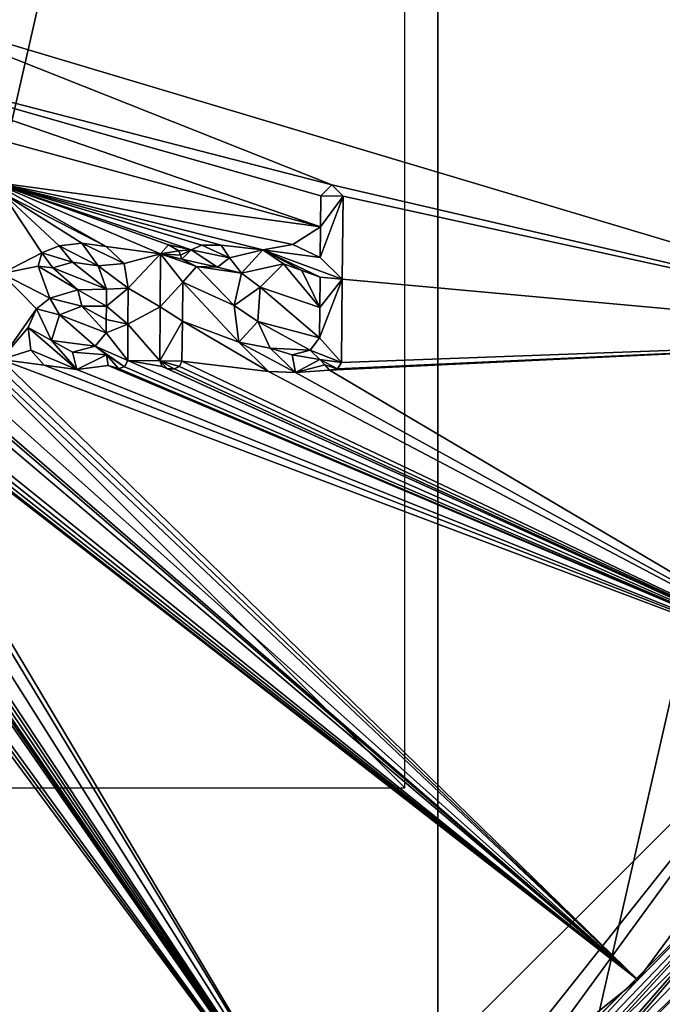
# Model space of a CAD drawing. Units: millimetres. Extents: x -24 to 24, y -112 to 24.
# Drawn here: x 5 to 13, y -13 to 0 of the extents above; entities that cross this region are included whole.
import ezdxf

# ---------------------------------------------------------------- set-up
doc = ezdxf.new("R2010")
doc.units = ezdxf.units.MM
doc.header["$LTSCALE"] = 81.481481
for name, color, linetype in [('1', 7, 'CONTINUOUS'), ('100', 7, 'CONTINUOUS'), ('101', 7, 'CONTINUOUS'), ('102', 7, 'CONTINUOUS'), ('103', 7, 'CONTINUOUS'), ('104', 7, 'CONTINUOUS'), ('105', 7, 'CONTINUOUS'), ('106', 7, 'CONTINUOUS'), ('108', 7, 'CONTINUOUS'), ('114', 7, 'CONTINUOUS'), ('126', 7, 'CONTINUOUS'), ('128', 7, 'CONTINUOUS'), ('26', 7, 'CONTINUOUS'), ('27', 7, 'CONTINUOUS'), ('28', 7, 'CONTINUOUS'), ('29', 7, 'CONTINUOUS'), ('30', 7, 'CONTINUOUS'), ('31', 7, 'CONTINUOUS'), ('32', 7, 'CONTINUOUS'), ('33', 7, 'CONTINUOUS'), ('4', 7, 'CONTINUOUS'), ('5', 7, 'CONTINUOUS'), ('87', 7, 'CONTINUOUS'), ('88', 7, 'CONTINUOUS'), ('89', 7, 'CONTINUOUS'), ('893', 7, 'CONTINUOUS'), ('895', 7, 'CONTINUOUS'), ('90', 7, 'CONTINUOUS'), ('900', 7, 'CONTINUOUS'), ('902', 7, 'CONTINUOUS'), ('91', 7, 'CONTINUOUS'), ('92', 7, 'CONTINUOUS')]:
    doc.layers.add(name, color=color, linetype=linetype)

msp = doc.modelspace()

# ---------------------------------------------------------------- linework, layer by layer
at = {"layer": '1', "color": 7, "linetype": 'Continuous'}
for points in [[(8.697, -15.069, 138.701), (15.069, -8.697, 138.701), (9.352, -16.535, 138.701), (8.697, -15.069, 138.701)], [(9.352, -16.535, 138.701), (15.069, -8.697, 138.701), (16.368, -9.642, 138.701), (9.352, -16.535, 138.701)]]:
    msp.add_3dface(points, dxfattribs=at)
at = {"layer": '100', "color": 7, "linetype": 'Continuous'}
for points in [[(9.218, -3.653, 152.676), (9.228, -2.616, 152.678), (9.218, -3.653, 152.726), (9.218, -3.653, 152.676)], [(9.218, -3.653, 152.726), (9.228, -2.616, 152.678), (9.228, -2.616, 152.728), (9.218, -3.653, 152.726)], [(9.209, -4.692, 152.674), (9.218, -3.653, 152.676), (9.209, -4.692, 152.724), (9.209, -4.692, 152.674)], [(9.209, -4.692, 152.724), (9.218, -3.653, 152.676), (9.218, -3.653, 152.726), (9.209, -4.692, 152.724)]]:
    msp.add_3dface(points, dxfattribs=at)
at = {"layer": '101', "color": 7, "linetype": 'Continuous'}
for points in [[(8.939, -4.657, 152.675), (8.999, -4.723, 152.675), (8.939, -4.657, 152.725), (8.939, -4.657, 152.675)], [(8.939, -4.657, 152.725), (8.999, -4.723, 152.675), (8.999, -4.723, 152.725), (8.939, -4.657, 152.725)], [(8.999, -4.723, 152.675), (9.059, -4.79, 152.674), (8.999, -4.723, 152.725), (8.999, -4.723, 152.675)], [(8.999, -4.723, 152.725), (9.059, -4.79, 152.674), (9.059, -4.79, 152.724), (8.999, -4.723, 152.725)], [(9.059, -4.79, 152.674), (9.161, -4.774, 152.674), (9.059, -4.79, 152.724), (9.059, -4.79, 152.674)], [(9.059, -4.79, 152.724), (9.161, -4.774, 152.674), (9.161, -4.774, 152.724), (9.059, -4.79, 152.724)], [(9.161, -4.774, 152.674), (9.209, -4.692, 152.674), (9.161, -4.774, 152.724), (9.161, -4.774, 152.674)], [(9.209, -4.692, 152.674), (9.209, -4.692, 152.724), (9.161, -4.774, 152.724), (9.209, -4.692, 152.674)]]:
    msp.add_3dface(points, dxfattribs=at)
at = {"layer": '102', "color": 7, "linetype": 'Continuous'}
for points in [[(8.228, -3.288, 152.681), (7.96, -3.578, 152.682), (8.228, -3.288, 152.731), (8.228, -3.288, 152.681)], [(8.228, -3.288, 152.731), (7.96, -3.578, 152.682), (7.96, -3.578, 152.732), (8.228, -3.288, 152.731)], [(8.602, -3.222, 152.68), (8.228, -3.288, 152.681), (8.602, -3.222, 152.73), (8.602, -3.222, 152.68)], [(8.602, -3.222, 152.73), (8.228, -3.288, 152.681), (8.228, -3.288, 152.731), (8.602, -3.222, 152.73)], [(8.943, -3.382, 152.678), (8.602, -3.222, 152.68), (8.943, -3.382, 152.728), (8.943, -3.382, 152.678)], [(8.943, -3.382, 152.728), (8.602, -3.222, 152.68), (8.602, -3.222, 152.73), (8.943, -3.382, 152.728)], [(7.96, -3.578, 152.682), (7.869, -3.982, 152.681), (7.96, -3.578, 152.732), (7.96, -3.578, 152.682)], [(7.96, -3.578, 152.732), (7.869, -3.982, 152.681), (7.869, -3.982, 152.731), (7.96, -3.578, 152.732)], [(7.869, -3.982, 152.681), (7.928, -4.439, 152.68), (7.869, -3.982, 152.731), (7.869, -3.982, 152.681)], [(7.869, -3.982, 152.731), (7.928, -4.439, 152.68), (7.928, -4.439, 152.73), (7.869, -3.982, 152.731)], [(7.928, -4.439, 152.68), (8.298, -4.804, 152.678), (7.928, -4.439, 152.73), (7.928, -4.439, 152.68)], [(7.928, -4.439, 152.73), (8.298, -4.804, 152.678), (8.298, -4.804, 152.728), (7.928, -4.439, 152.73)], [(8.634, -4.818, 152.676), (8.939, -4.657, 152.675), (8.634, -4.818, 152.726), (8.634, -4.818, 152.676)], [(8.939, -4.657, 152.675), (8.939, -4.657, 152.725), (8.634, -4.818, 152.726), (8.939, -4.657, 152.675)], [(8.298, -4.804, 152.678), (8.634, -4.818, 152.676), (8.298, -4.804, 152.728), (8.298, -4.804, 152.678)], [(8.298, -4.804, 152.728), (8.634, -4.818, 152.676), (8.634, -4.818, 152.726), (8.298, -4.804, 152.728)]]:
    msp.add_3dface(points, dxfattribs=at)
at = {"layer": '103', "color": 7, "linetype": 'Continuous'}
for points in [[(8.95, -2.614, 152.679), (8.946, -2.998, 152.678), (8.95, -2.614, 152.729), (8.95, -2.614, 152.679)], [(8.95, -2.614, 152.729), (8.946, -2.998, 152.678), (8.946, -2.998, 152.728), (8.95, -2.614, 152.729)], [(8.946, -2.998, 152.678), (8.943, -3.382, 152.678), (8.946, -2.998, 152.728), (8.946, -2.998, 152.678)], [(8.943, -3.382, 152.678), (8.943, -3.382, 152.728), (8.946, -2.998, 152.728), (8.943, -3.382, 152.678)]]:
    msp.add_3dface(points, dxfattribs=at)
at = {"layer": '104', "color": 7, "linetype": 'Continuous'}
for points in [[(9.089, -2.476, 152.678), (8.95, -2.614, 152.679), (9.089, -2.476, 152.728), (9.089, -2.476, 152.678)], [(8.95, -2.614, 152.679), (8.95, -2.614, 152.729), (9.089, -2.476, 152.728), (8.95, -2.614, 152.679)], [(9.228, -2.616, 152.678), (9.089, -2.476, 152.678), (9.228, -2.616, 152.728), (9.228, -2.616, 152.678)], [(9.228, -2.616, 152.728), (9.089, -2.476, 152.678), (9.089, -2.476, 152.728), (9.228, -2.616, 152.728)]]:
    msp.add_3dface(points, dxfattribs=at)
at = {"layer": '105', "color": 7, "linetype": 'Continuous'}
for points in [[(8.941, -3.627, 152.677), (8.937, -4.006, 152.677), (8.941, -3.627, 152.727), (8.941, -3.627, 152.677)], [(8.941, -3.627, 152.727), (8.937, -4.006, 152.677), (8.937, -4.006, 152.727), (8.941, -3.627, 152.727)], [(8.937, -4.006, 152.677), (8.934, -4.387, 152.676), (8.937, -4.006, 152.727), (8.937, -4.006, 152.677)], [(8.937, -4.006, 152.727), (8.934, -4.387, 152.676), (8.934, -4.387, 152.726), (8.937, -4.006, 152.727)]]:
    msp.add_3dface(points, dxfattribs=at)
at = {"layer": '106', "color": 7, "linetype": 'Continuous'}
for points in [[(8.194, -3.752, 152.68), (8.484, -3.462, 152.68), (8.194, -3.752, 152.73), (8.194, -3.752, 152.68)], [(8.194, -3.752, 152.73), (8.484, -3.462, 152.68), (8.484, -3.462, 152.73), (8.194, -3.752, 152.73)], [(8.484, -3.462, 152.68), (8.713, -3.544, 152.678), (8.484, -3.462, 152.73), (8.484, -3.462, 152.68)], [(8.484, -3.462, 152.73), (8.713, -3.544, 152.678), (8.713, -3.544, 152.728), (8.484, -3.462, 152.73)], [(8.713, -3.544, 152.678), (8.941, -3.627, 152.677), (8.713, -3.544, 152.728), (8.713, -3.544, 152.678)], [(8.941, -3.627, 152.677), (8.941, -3.627, 152.727), (8.713, -3.544, 152.728), (8.941, -3.627, 152.677)], [(8.165, -4.18, 152.68), (8.194, -3.752, 152.68), (8.165, -4.18, 152.73), (8.165, -4.18, 152.68)], [(8.165, -4.18, 152.73), (8.194, -3.752, 152.68), (8.194, -3.752, 152.73), (8.165, -4.18, 152.73)], [(8.319, -4.514, 152.678), (8.165, -4.18, 152.68), (8.319, -4.514, 152.728), (8.319, -4.514, 152.678)], [(8.319, -4.514, 152.728), (8.165, -4.18, 152.68), (8.165, -4.18, 152.73), (8.319, -4.514, 152.728)], [(8.934, -4.387, 152.676), (8.819, -4.539, 152.676), (8.934, -4.387, 152.726), (8.934, -4.387, 152.676)], [(8.934, -4.387, 152.726), (8.819, -4.539, 152.676), (8.819, -4.539, 152.726), (8.934, -4.387, 152.726)], [(8.594, -4.599, 152.677), (8.319, -4.514, 152.678), (8.594, -4.599, 152.727), (8.594, -4.599, 152.677)], [(8.594, -4.599, 152.727), (8.319, -4.514, 152.678), (8.319, -4.514, 152.728), (8.594, -4.599, 152.727)], [(8.819, -4.539, 152.676), (8.594, -4.599, 152.677), (8.819, -4.539, 152.726), (8.819, -4.539, 152.676)], [(8.819, -4.539, 152.726), (8.594, -4.599, 152.677), (8.594, -4.599, 152.727), (8.819, -4.539, 152.726)]]:
    msp.add_3dface(points, dxfattribs=at)
at = {"layer": '108', "color": 253, "linetype": 'Continuous', "true_color": 0x999999}
for points in [[(8.95, -2.614, 152.729), (9.228, -2.616, 152.728), (9.089, -2.476, 152.728), (8.95, -2.614, 152.729)], [(9.218, -3.653, 152.726), (9.228, -2.616, 152.728), (8.943, -3.382, 152.728), (9.218, -3.653, 152.726)], [(8.943, -3.382, 152.728), (9.228, -2.616, 152.728), (8.946, -2.998, 152.728), (8.943, -3.382, 152.728)], [(9.228, -2.616, 152.728), (8.95, -2.614, 152.729), (8.946, -2.998, 152.728), (9.228, -2.616, 152.728)], [(5.684, -3.237, 152.74), (5.469, -3.324, 152.74), (5.853, -3.44, 152.739), (5.684, -3.237, 152.74)], [(5.969, -3.202, 152.739), (5.684, -3.237, 152.74), (6.174, -3.486, 152.738), (5.969, -3.202, 152.739)], [(5.684, -3.237, 152.74), (5.853, -3.44, 152.739), (6.174, -3.486, 152.738), (5.684, -3.237, 152.74)], [(6.497, -3.456, 152.737), (6.273, -3.247, 152.738), (5.969, -3.202, 152.739), (6.497, -3.456, 152.737)], [(6.497, -3.456, 152.737), (5.969, -3.202, 152.739), (6.174, -3.486, 152.738), (6.497, -3.456, 152.737)], [(6.952, -3.337, 152.736), (7.179, -3.299, 152.735), (7.049, -3.223, 152.736), (6.952, -3.337, 152.736)], [(7.179, -3.299, 152.735), (6.952, -3.337, 152.736), (7.198, -3.352, 152.735), (7.179, -3.299, 152.735)], [(7.217, -3.404, 152.735), (7.66, -3.504, 152.733), (7.333, -3.287, 152.734), (7.217, -3.404, 152.735)], [(7.813, -3.387, 152.732), (7.468, -3.227, 152.734), (7.333, -3.287, 152.734), (7.813, -3.387, 152.732)], [(7.66, -3.504, 152.733), (7.813, -3.387, 152.732), (7.333, -3.287, 152.734), (7.66, -3.504, 152.733)], [(7.813, -3.387, 152.732), (7.707, -3.23, 152.733), (7.468, -3.227, 152.734), (7.813, -3.387, 152.732)], [(8.228, -3.288, 152.731), (7.96, -3.578, 152.732), (8.484, -3.462, 152.73), (8.228, -3.288, 152.731)], [(8.943, -3.382, 152.728), (8.602, -3.222, 152.73), (8.228, -3.288, 152.731), (8.943, -3.382, 152.728)], [(9.218, -3.653, 152.726), (8.943, -3.382, 152.728), (8.228, -3.288, 152.731), (9.218, -3.653, 152.726)], [(9.218, -3.653, 152.726), (8.228, -3.288, 152.731), (8.941, -3.627, 152.727), (9.218, -3.653, 152.726)], [(8.941, -3.627, 152.727), (8.228, -3.288, 152.731), (8.713, -3.544, 152.728), (8.941, -3.627, 152.727)], [(8.228, -3.288, 152.731), (8.484, -3.462, 152.73), (8.713, -3.544, 152.728), (8.228, -3.288, 152.731)], [(5.469, -3.324, 152.74), (5.423, -3.492, 152.74), (5.608, -3.513, 152.74), (5.469, -3.324, 152.74)], [(5.469, -3.324, 152.74), (5.608, -3.513, 152.74), (5.853, -3.44, 152.739), (5.469, -3.324, 152.74)], [(7.227, -3.69, 152.734), (6.952, -3.337, 152.736), (6.946, -4, 152.735), (7.227, -3.69, 152.734)], [(6.952, -3.337, 152.736), (7.227, -3.69, 152.734), (7.398, -3.494, 152.734), (6.952, -3.337, 152.736)], [(6.952, -3.337, 152.736), (7.217, -3.404, 152.735), (7.198, -3.352, 152.735), (6.952, -3.337, 152.736)], [(7.217, -3.404, 152.735), (6.952, -3.337, 152.736), (7.398, -3.494, 152.734), (7.217, -3.404, 152.735)], [(7.217, -3.404, 152.735), (7.398, -3.494, 152.734), (7.66, -3.504, 152.733), (7.217, -3.404, 152.735)], [(6.548, -3.767, 152.736), (6.497, -3.456, 152.737), (6.174, -3.486, 152.738), (6.548, -3.767, 152.736)], [(6.277, -3.779, 152.737), (6.548, -3.767, 152.736), (6.174, -3.486, 152.738), (6.277, -3.779, 152.737)], [(7.96, -3.578, 152.732), (8.194, -3.752, 152.73), (8.484, -3.462, 152.73), (7.96, -3.578, 152.732)], [(7.96, -3.578, 152.732), (7.869, -3.982, 152.731), (8.194, -3.752, 152.73), (7.96, -3.578, 152.732)], [(9.209, -4.692, 152.724), (9.218, -3.653, 152.726), (8.934, -4.387, 152.726), (9.209, -4.692, 152.724)], [(9.218, -3.653, 152.726), (8.937, -4.006, 152.727), (8.934, -4.387, 152.726), (9.218, -3.653, 152.726)], [(9.218, -3.653, 152.726), (8.941, -3.627, 152.727), (8.937, -4.006, 152.727), (9.218, -3.653, 152.726)], [(5.918, -3.785, 152.738), (5.568, -3.892, 152.739), (5.97, -3.992, 152.738), (5.918, -3.785, 152.738)], [(6.277, -3.779, 152.737), (5.918, -3.785, 152.738), (6.275, -3.989, 152.737), (6.277, -3.779, 152.737)], [(6.275, -3.989, 152.737), (5.918, -3.785, 152.738), (5.97, -3.992, 152.738), (6.275, -3.989, 152.737)], [(6.544, -4.214, 152.735), (6.548, -3.767, 152.736), (6.275, -3.989, 152.737), (6.544, -4.214, 152.735)], [(6.548, -3.767, 152.736), (6.277, -3.779, 152.737), (6.275, -3.989, 152.737), (6.548, -3.767, 152.736)], [(7.223, -4.179, 152.733), (7.227, -3.69, 152.734), (6.946, -4, 152.735), (7.223, -4.179, 152.733)], [(7.869, -3.982, 152.731), (8.165, -4.18, 152.73), (8.194, -3.752, 152.73), (7.869, -3.982, 152.731)], [(5.568, -3.892, 152.739), (5.402, -4.025, 152.739), (5.688, -4.099, 152.738), (5.568, -3.892, 152.739)], [(5.568, -3.892, 152.739), (5.688, -4.099, 152.738), (5.97, -3.992, 152.738), (5.568, -3.892, 152.739)], [(5.402, -4.025, 152.739), (5.3, -4.256, 152.739), (5.588, -4.42, 152.738), (5.402, -4.025, 152.739)], [(5.402, -4.025, 152.739), (5.588, -4.42, 152.738), (5.688, -4.099, 152.738), (5.402, -4.025, 152.739)], [(6.544, -4.214, 152.735), (6.275, -3.989, 152.737), (6.274, -4.155, 152.736), (6.544, -4.214, 152.735)], [(6.94, -4.672, 152.733), (7.223, -4.179, 152.733), (6.946, -4, 152.735), (6.94, -4.672, 152.733)], [(7.869, -3.982, 152.731), (7.928, -4.439, 152.73), (8.165, -4.18, 152.73), (7.869, -3.982, 152.731)], [(6.544, -4.214, 152.735), (6.274, -4.155, 152.736), (6.273, -4.322, 152.736), (6.544, -4.214, 152.735)], [(5.3, -4.256, 152.739), (5.334, -4.539, 152.738), (5.908, -4.779, 152.736), (5.3, -4.256, 152.739)], [(5.3, -4.256, 152.739), (5.908, -4.779, 152.736), (5.588, -4.42, 152.738), (5.3, -4.256, 152.739)], [(6.541, -4.669, 152.734), (6.544, -4.214, 152.735), (6.273, -4.322, 152.736), (6.541, -4.669, 152.734)], [(7.218, -4.675, 152.732), (7.223, -4.179, 152.733), (6.94, -4.672, 152.733), (7.218, -4.675, 152.732)], [(7.928, -4.439, 152.73), (8.319, -4.514, 152.728), (8.165, -4.18, 152.73), (7.928, -4.439, 152.73)], [(5.908, -4.779, 152.736), (5.853, -4.564, 152.737), (5.588, -4.42, 152.738), (5.908, -4.779, 152.736)], [(6.541, -4.669, 152.734), (6.273, -4.322, 152.736), (6.133, -4.489, 152.736), (6.541, -4.669, 152.734)], [(9.209, -4.692, 152.724), (8.934, -4.387, 152.726), (8.819, -4.539, 152.726), (9.209, -4.692, 152.724)], [(5.334, -4.539, 152.738), (5.499, -4.725, 152.737), (5.908, -4.779, 152.736), (5.334, -4.539, 152.738)], [(6.276, -4.597, 152.735), (6.133, -4.489, 152.736), (5.853, -4.564, 152.737), (6.276, -4.597, 152.735)], [(6.502, -4.746, 152.734), (6.541, -4.669, 152.734), (6.133, -4.489, 152.736), (6.502, -4.746, 152.734)], [(6.276, -4.597, 152.735), (6.502, -4.746, 152.734), (6.133, -4.489, 152.736), (6.276, -4.597, 152.735)], [(7.928, -4.439, 152.73), (8.298, -4.804, 152.728), (8.634, -4.818, 152.726), (7.928, -4.439, 152.73)], [(7.928, -4.439, 152.73), (8.634, -4.818, 152.726), (8.319, -4.514, 152.728), (7.928, -4.439, 152.73)], [(8.634, -4.818, 152.726), (8.594, -4.599, 152.727), (8.319, -4.514, 152.728), (8.634, -4.818, 152.726)], [(8.939, -4.657, 152.725), (8.819, -4.539, 152.726), (8.594, -4.599, 152.727), (8.939, -4.657, 152.725)], [(8.939, -4.657, 152.725), (9.209, -4.692, 152.724), (8.819, -4.539, 152.726), (8.939, -4.657, 152.725)], [(5.908, -4.779, 152.736), (6.276, -4.597, 152.735), (5.853, -4.564, 152.737), (5.908, -4.779, 152.736)], [(6.276, -4.597, 152.735), (6.298, -4.729, 152.735), (6.427, -4.766, 152.735), (6.276, -4.597, 152.735)], [(6.276, -4.597, 152.735), (6.427, -4.766, 152.735), (6.502, -4.746, 152.734), (6.276, -4.597, 152.735)], [(8.634, -4.818, 152.726), (8.939, -4.657, 152.725), (8.594, -4.599, 152.727), (8.634, -4.818, 152.726)], [(9.209, -4.692, 152.724), (8.939, -4.657, 152.725), (9.161, -4.774, 152.724), (9.209, -4.692, 152.724)], [(8.939, -4.657, 152.725), (8.999, -4.723, 152.725), (9.161, -4.774, 152.724), (8.939, -4.657, 152.725)], [(7.189, -4.744, 152.732), (7.218, -4.675, 152.732), (6.94, -4.672, 152.733), (7.189, -4.744, 152.732)], [(7.119, -4.773, 152.732), (7.189, -4.744, 152.732), (6.94, -4.672, 152.733), (7.119, -4.773, 152.732)], [(7.039, -4.772, 152.733), (7.119, -4.773, 152.732), (6.94, -4.672, 152.733), (7.039, -4.772, 152.733)], [(7.039, -4.772, 152.733), (6.94, -4.672, 152.733), (6.969, -4.742, 152.733), (7.039, -4.772, 152.733)], [(8.999, -4.723, 152.725), (9.059, -4.79, 152.724), (9.161, -4.774, 152.724), (8.999, -4.723, 152.725)]]:
    msp.add_3dface(points, dxfattribs=at)
at = {"layer": '114', "color": 7, "linetype": 'Continuous'}
for points in [[(15.647, -8.682, 152.621), (12.905, -12.395, 152.621), (16.258, -9.021, 152.328), (15.647, -8.682, 152.621)], [(9.669, -15.879, 152.328), (16.513, -9.163, 151.629), (16.258, -9.021, 152.328), (9.669, -15.879, 152.328)], [(12.905, -12.395, 152.621), (9.669, -15.879, 152.328), (16.258, -9.021, 152.328), (12.905, -12.395, 152.621)], [(9.821, -16.129, 151.629), (16.513, -9.163, 151.629), (9.669, -15.879, 152.328), (9.821, -16.129, 151.629)], [(12.905, -12.395, 152.621), (9.306, -15.283, 152.621), (9.669, -15.879, 152.328), (12.905, -12.395, 152.621)]]:
    msp.add_3dface(points, dxfattribs=at)
at = {"layer": '126', "color": 7, "linetype": 'Continuous'}
for points in [[(9.247, -16.022, 4.5), (16.022, -9.247, 4.5), (10.384, -15.311, 105.234), (9.247, -16.022, 4.5)], [(9.249, -16.022, 136.5), (11.342, -14.616, 114.324), (16.022, -9.249, 136.5), (9.249, -16.022, 136.5)], [(10.384, -15.311, 105.234), (16.022, -9.247, 4.5), (10.626, -15.144, 105.871), (10.384, -15.311, 105.234)], [(10.626, -15.144, 105.871), (16.022, -9.247, 4.5), (11.347, -14.612, 108.702), (10.626, -15.144, 105.871)], [(11.342, -14.616, 114.324), (11.573, -14.433, 111.456), (16.022, -9.249, 136.5), (11.342, -14.616, 114.324)], [(11.347, -14.612, 108.702), (16.022, -9.247, 4.5), (11.573, -14.433, 111.456), (11.347, -14.612, 108.702)], [(11.573, -14.433, 111.456), (16.022, -9.247, 4.5), (16.022, -9.249, 136.5), (11.573, -14.433, 111.456)]]:
    msp.add_3dface(points, dxfattribs=at)
at = {"layer": '128', "color": 7, "linetype": 'Continuous'}
for points in [[(15.069, -8.697, 136.5), (8.697, -15.069, 136.5), (9.249, -16.022, 136.5), (15.069, -8.697, 136.5)], [(15.069, -8.697, 136.5), (9.249, -16.022, 136.5), (16.022, -9.249, 136.5), (15.069, -8.697, 136.5)]]:
    msp.add_3dface(points, dxfattribs=at)
at = {"layer": '26', "color": 7, "linetype": 'Continuous'}
for points in [[(7.223, -4.179, 152.683), (7.227, -3.69, 152.684), (7.223, -4.179, 152.733), (7.223, -4.179, 152.683)], [(7.223, -4.179, 152.733), (7.227, -3.69, 152.684), (7.227, -3.69, 152.734), (7.223, -4.179, 152.733)], [(7.218, -4.675, 152.682), (7.223, -4.179, 152.683), (7.218, -4.675, 152.732), (7.218, -4.675, 152.682)], [(7.218, -4.675, 152.732), (7.223, -4.179, 152.683), (7.223, -4.179, 152.733), (7.218, -4.675, 152.732)]]:
    msp.add_3dface(points, dxfattribs=at)
at = {"layer": '27', "color": 7, "linetype": 'Continuous'}
for points in [[(7.119, -4.773, 152.682), (7.189, -4.744, 152.682), (7.119, -4.773, 152.732), (7.119, -4.773, 152.682)], [(7.119, -4.773, 152.732), (7.189, -4.744, 152.682), (7.189, -4.744, 152.732), (7.119, -4.773, 152.732)], [(7.189, -4.744, 152.682), (7.218, -4.675, 152.682), (7.189, -4.744, 152.732), (7.189, -4.744, 152.682)], [(7.218, -4.675, 152.682), (7.218, -4.675, 152.732), (7.189, -4.744, 152.732), (7.218, -4.675, 152.682)]]:
    msp.add_3dface(points, dxfattribs=at)
at = {"layer": '28', "color": 7, "linetype": 'Continuous'}
for points in [[(7.039, -4.772, 152.683), (7.119, -4.773, 152.682), (7.039, -4.772, 152.733), (7.039, -4.772, 152.683)], [(7.119, -4.773, 152.682), (7.119, -4.773, 152.732), (7.039, -4.772, 152.733), (7.119, -4.773, 152.682)]]:
    msp.add_3dface(points, dxfattribs=at)
at = {"layer": '29', "color": 7, "linetype": 'Continuous'}
for points in [[(6.94, -4.672, 152.683), (6.969, -4.742, 152.683), (6.94, -4.672, 152.733), (6.94, -4.672, 152.683)], [(6.94, -4.672, 152.733), (6.969, -4.742, 152.683), (6.969, -4.742, 152.733), (6.94, -4.672, 152.733)], [(6.969, -4.742, 152.683), (7.039, -4.772, 152.683), (6.969, -4.742, 152.733), (6.969, -4.742, 152.683)], [(7.039, -4.772, 152.683), (7.039, -4.772, 152.733), (6.969, -4.742, 152.733), (7.039, -4.772, 152.683)]]:
    msp.add_3dface(points, dxfattribs=at)
at = {"layer": '30', "color": 7, "linetype": 'Continuous'}
for points in [[(6.952, -3.337, 152.686), (6.946, -4, 152.685), (6.952, -3.337, 152.736), (6.952, -3.337, 152.686)], [(6.952, -3.337, 152.736), (6.946, -4, 152.685), (6.946, -4, 152.735), (6.952, -3.337, 152.736)], [(6.946, -4, 152.685), (6.94, -4.672, 152.683), (6.946, -4, 152.735), (6.946, -4, 152.685)], [(6.94, -4.672, 152.683), (6.94, -4.672, 152.733), (6.946, -4, 152.735), (6.94, -4.672, 152.683)]]:
    msp.add_3dface(points, dxfattribs=at)
at = {"layer": '31', "color": 7, "linetype": 'Continuous'}
for points in [[(7.049, -3.223, 152.686), (6.952, -3.337, 152.686), (7.049, -3.223, 152.736), (7.049, -3.223, 152.686)], [(6.952, -3.337, 152.686), (6.952, -3.337, 152.736), (7.049, -3.223, 152.736), (6.952, -3.337, 152.686)], [(7.179, -3.299, 152.685), (7.049, -3.223, 152.686), (7.179, -3.299, 152.735), (7.179, -3.299, 152.685)], [(7.179, -3.299, 152.735), (7.049, -3.223, 152.686), (7.049, -3.223, 152.736), (7.179, -3.299, 152.735)]]:
    msp.add_3dface(points, dxfattribs=at)
at = {"layer": '32', "color": 7, "linetype": 'Continuous'}
for points in [[(7.198, -3.352, 152.685), (7.179, -3.299, 152.685), (7.198, -3.352, 152.735), (7.198, -3.352, 152.685)], [(7.179, -3.299, 152.685), (7.179, -3.299, 152.735), (7.198, -3.352, 152.735), (7.179, -3.299, 152.685)], [(7.217, -3.404, 152.685), (7.198, -3.352, 152.685), (7.217, -3.404, 152.735), (7.217, -3.404, 152.685)], [(7.217, -3.404, 152.735), (7.198, -3.352, 152.685), (7.198, -3.352, 152.735), (7.217, -3.404, 152.735)]]:
    msp.add_3dface(points, dxfattribs=at)
at = {"layer": '33', "color": 7, "linetype": 'Continuous'}
for points in [[(7.333, -3.287, 152.684), (7.217, -3.404, 152.685), (7.333, -3.287, 152.734), (7.333, -3.287, 152.684)], [(7.217, -3.404, 152.685), (7.217, -3.404, 152.735), (7.333, -3.287, 152.734), (7.217, -3.404, 152.685)], [(7.468, -3.227, 152.684), (7.333, -3.287, 152.684), (7.333, -3.287, 152.734), (7.468, -3.227, 152.684)], [(7.468, -3.227, 152.734), (7.468, -3.227, 152.684), (7.333, -3.287, 152.734), (7.468, -3.227, 152.734)], [(7.707, -3.23, 152.683), (7.468, -3.227, 152.684), (7.468, -3.227, 152.734), (7.707, -3.23, 152.683)], [(7.707, -3.23, 152.733), (7.707, -3.23, 152.683), (7.468, -3.227, 152.734), (7.707, -3.23, 152.733)], [(7.813, -3.387, 152.682), (7.707, -3.23, 152.683), (7.707, -3.23, 152.733), (7.813, -3.387, 152.682)], [(7.813, -3.387, 152.732), (7.813, -3.387, 152.682), (7.707, -3.23, 152.733), (7.813, -3.387, 152.732)], [(7.66, -3.504, 152.683), (7.813, -3.387, 152.682), (7.813, -3.387, 152.732), (7.66, -3.504, 152.683)], [(7.66, -3.504, 152.733), (7.66, -3.504, 152.683), (7.813, -3.387, 152.732), (7.66, -3.504, 152.733)], [(7.227, -3.69, 152.684), (7.398, -3.494, 152.684), (7.227, -3.69, 152.734), (7.227, -3.69, 152.684)], [(7.227, -3.69, 152.734), (7.398, -3.494, 152.684), (7.398, -3.494, 152.734), (7.227, -3.69, 152.734)], [(7.398, -3.494, 152.684), (7.66, -3.504, 152.683), (7.66, -3.504, 152.733), (7.398, -3.494, 152.684)], [(7.398, -3.494, 152.734), (7.398, -3.494, 152.684), (7.66, -3.504, 152.733), (7.398, -3.494, 152.734)]]:
    msp.add_3dface(points, dxfattribs=at)
at = {"layer": '4', "color": 7, "linetype": 'Continuous'}
for points in [[(9.821, -16.129, 151.629), (16.368, -9.642, 138.701), (16.513, -9.163, 151.629), (9.821, -16.129, 151.629)], [(9.352, -16.535, 138.701), (16.368, -9.642, 138.701), (9.821, -16.129, 151.629), (9.352, -16.535, 138.701)]]:
    msp.add_3dface(points, dxfattribs=at)
at = {"layer": '5', "color": 7, "linetype": 'Continuous'}
for points in [[(17.895, 0.19, 152.621), (3.447, -0.239, 152.698), (17.348, -4.392, 152.621), (17.895, 0.19, 152.621)], [(3.447, -0.239, 152.698), (2.528, -0.789, 152.699), (9.089, -2.476, 152.678), (3.447, -0.239, 152.698)], [(17.348, -4.392, 152.621), (3.447, -0.239, 152.698), (9.089, -2.476, 152.678), (17.348, -4.392, 152.621)], [(2.528, -0.789, 152.699), (1.47, -0.974, 152.7), (8.946, -2.998, 152.678), (2.528, -0.789, 152.699)], [(9.089, -2.476, 152.678), (2.528, -0.789, 152.699), (8.95, -2.614, 152.679), (9.089, -2.476, 152.678)], [(8.95, -2.614, 152.679), (2.528, -0.789, 152.699), (8.946, -2.998, 152.678), (8.95, -2.614, 152.679)], [(1.47, -0.974, 152.7), (4.838, -2.439, 152.693), (8.946, -2.998, 152.678), (1.47, -0.974, 152.7)], [(7.468, -3.227, 152.684), (7.707, -3.23, 152.683), (4.838, -2.439, 152.693), (7.468, -3.227, 152.684)], [(4.838, -2.439, 152.693), (7.707, -3.23, 152.683), (8.228, -3.288, 152.681), (4.838, -2.439, 152.693)], [(7.333, -3.287, 152.684), (7.468, -3.227, 152.684), (4.838, -2.439, 152.693), (7.333, -3.287, 152.684)], [(7.049, -3.223, 152.686), (7.333, -3.287, 152.684), (4.838, -2.439, 152.693), (7.049, -3.223, 152.686)], [(6.952, -3.337, 152.686), (7.049, -3.223, 152.686), (4.838, -2.439, 152.693), (6.952, -3.337, 152.686)], [(6.273, -3.247, 152.688), (6.952, -3.337, 152.686), (4.838, -2.439, 152.693), (6.273, -3.247, 152.688)], [(4.978, -2.579, 152.693), (6.273, -3.247, 152.688), (4.838, -2.439, 152.693), (4.978, -2.579, 152.693)], [(8.946, -2.998, 152.678), (4.838, -2.439, 152.693), (8.602, -3.222, 152.68), (8.946, -2.998, 152.678)], [(8.602, -3.222, 152.68), (4.838, -2.439, 152.693), (8.228, -3.288, 152.681), (8.602, -3.222, 152.68)], [(4.969, -3.582, 152.691), (5.469, -3.324, 152.69), (4.978, -2.579, 152.693), (4.969, -3.582, 152.691)], [(5.969, -3.202, 152.689), (6.273, -3.247, 152.688), (4.978, -2.579, 152.693), (5.969, -3.202, 152.689)], [(5.684, -3.237, 152.69), (5.969, -3.202, 152.689), (4.978, -2.579, 152.693), (5.684, -3.237, 152.69)], [(5.469, -3.324, 152.69), (5.684, -3.237, 152.69), (4.978, -2.579, 152.693), (5.469, -3.324, 152.69)], [(9.228, -2.616, 152.678), (17.348, -4.392, 152.621), (9.089, -2.476, 152.678), (9.228, -2.616, 152.678)], [(9.218, -3.653, 152.676), (17.348, -4.392, 152.621), (9.228, -2.616, 152.678), (9.218, -3.653, 152.676)], [(8.943, -3.382, 152.678), (8.946, -2.998, 152.678), (8.602, -3.222, 152.68), (8.943, -3.382, 152.678)], [(6.497, -3.456, 152.687), (6.952, -3.337, 152.686), (6.273, -3.247, 152.688), (6.497, -3.456, 152.687)], [(7.179, -3.299, 152.685), (7.333, -3.287, 152.684), (7.049, -3.223, 152.686), (7.179, -3.299, 152.685)], [(7.198, -3.352, 152.685), (7.333, -3.287, 152.684), (7.179, -3.299, 152.685), (7.198, -3.352, 152.685)], [(7.217, -3.404, 152.685), (7.333, -3.287, 152.684), (7.198, -3.352, 152.685), (7.217, -3.404, 152.685)], [(7.707, -3.23, 152.683), (7.813, -3.387, 152.682), (8.228, -3.288, 152.681), (7.707, -3.23, 152.683)], [(8.228, -3.288, 152.681), (7.813, -3.387, 152.682), (7.96, -3.578, 152.682), (8.228, -3.288, 152.681)], [(5.423, -3.492, 152.69), (5.469, -3.324, 152.69), (4.969, -3.582, 152.691), (5.423, -3.492, 152.69)], [(5.853, -3.44, 152.689), (5.608, -3.513, 152.69), (6.277, -3.779, 152.687), (5.853, -3.44, 152.689)], [(6.174, -3.486, 152.688), (5.853, -3.44, 152.689), (6.277, -3.779, 152.687), (6.174, -3.486, 152.688)], [(6.548, -3.767, 152.686), (6.952, -3.337, 152.686), (6.497, -3.456, 152.687), (6.548, -3.767, 152.686)], [(6.946, -4, 152.685), (6.952, -3.337, 152.686), (6.548, -3.767, 152.686), (6.946, -4, 152.685)], [(7.813, -3.387, 152.682), (7.66, -3.504, 152.683), (7.96, -3.578, 152.682), (7.813, -3.387, 152.682)], [(5.568, -3.892, 152.689), (5.423, -3.492, 152.69), (4.969, -3.582, 152.691), (5.568, -3.892, 152.689)], [(5.608, -3.513, 152.69), (5.423, -3.492, 152.69), (5.918, -3.785, 152.688), (5.608, -3.513, 152.69)], [(5.918, -3.785, 152.688), (5.423, -3.492, 152.69), (5.568, -3.892, 152.689), (5.918, -3.785, 152.688)], [(6.277, -3.779, 152.687), (5.608, -3.513, 152.69), (5.918, -3.785, 152.688), (6.277, -3.779, 152.687)], [(7.398, -3.494, 152.684), (7.227, -3.69, 152.684), (7.869, -3.982, 152.681), (7.398, -3.494, 152.684)], [(7.66, -3.504, 152.683), (7.398, -3.494, 152.684), (7.96, -3.578, 152.682), (7.66, -3.504, 152.683)], [(7.96, -3.578, 152.682), (7.398, -3.494, 152.684), (7.869, -3.982, 152.681), (7.96, -3.578, 152.682)], [(8.194, -3.752, 152.68), (8.937, -4.006, 152.677), (8.484, -3.462, 152.68), (8.194, -3.752, 152.68)], [(8.484, -3.462, 152.68), (8.937, -4.006, 152.677), (8.713, -3.544, 152.678), (8.484, -3.462, 152.68)], [(8.937, -4.006, 152.677), (8.941, -3.627, 152.677), (8.713, -3.544, 152.678), (8.937, -4.006, 152.677)], [(2.26, -3.642, 152.696), (2.256, -4.124, 152.695), (9.306, -15.283, 152.621), (2.26, -3.642, 152.696)], [(3.012, -4.708, 152.693), (2.26, -3.642, 152.696), (9.306, -15.283, 152.621), (3.012, -4.708, 152.693)], [(4.96, -4.655, 152.689), (5.402, -4.025, 152.689), (4.969, -3.582, 152.691), (4.96, -4.655, 152.689)], [(5.402, -4.025, 152.689), (5.568, -3.892, 152.689), (4.969, -3.582, 152.691), (5.402, -4.025, 152.689)], [(9.209, -4.692, 152.674), (17.348, -4.392, 152.621), (9.218, -3.653, 152.676), (9.209, -4.692, 152.674)], [(6.544, -4.214, 152.685), (6.946, -4, 152.685), (6.548, -3.767, 152.686), (6.544, -4.214, 152.685)], [(7.227, -3.69, 152.684), (7.223, -4.179, 152.683), (7.928, -4.439, 152.68), (7.227, -3.69, 152.684)], [(7.869, -3.982, 152.681), (7.227, -3.69, 152.684), (7.928, -4.439, 152.68), (7.869, -3.982, 152.681)], [(8.165, -4.18, 152.68), (8.934, -4.387, 152.676), (8.194, -3.752, 152.68), (8.165, -4.18, 152.68)], [(8.934, -4.387, 152.676), (8.937, -4.006, 152.677), (8.194, -3.752, 152.68), (8.934, -4.387, 152.676)], [(5.3, -4.256, 152.689), (5.402, -4.025, 152.689), (4.96, -4.655, 152.689), (5.3, -4.256, 152.689)], [(5.688, -4.099, 152.688), (6.273, -4.322, 152.686), (5.97, -3.992, 152.688), (5.688, -4.099, 152.688)], [(6.274, -4.155, 152.686), (6.275, -3.989, 152.687), (5.97, -3.992, 152.688), (6.274, -4.155, 152.686)], [(6.273, -4.322, 152.686), (6.274, -4.155, 152.686), (5.97, -3.992, 152.688), (6.273, -4.322, 152.686)], [(6.94, -4.672, 152.683), (6.946, -4, 152.685), (6.544, -4.214, 152.685), (6.94, -4.672, 152.683)], [(1.573, -4.625, 152.695), (9.306, -15.283, 152.621), (1.577, -4.165, 152.696), (1.573, -4.625, 152.695)], [(9.306, -15.283, 152.621), (2.001, -4.699, 152.694), (1.577, -4.165, 152.696), (9.306, -15.283, 152.621)], [(2.256, -4.124, 152.695), (2.252, -4.631, 152.694), (9.306, -15.283, 152.621), (2.256, -4.124, 152.695)], [(5.588, -4.42, 152.688), (6.133, -4.489, 152.686), (5.688, -4.099, 152.688), (5.588, -4.42, 152.688)], [(6.133, -4.489, 152.686), (6.273, -4.322, 152.686), (5.688, -4.099, 152.688), (6.133, -4.489, 152.686)], [(3.266, -4.217, 152.694), (3.263, -4.64, 152.693), (12.905, -12.395, 152.621), (3.266, -4.217, 152.694)], [(3.266, -4.217, 152.694), (12.905, -12.395, 152.621), (3.675, -4.393, 152.692), (3.266, -4.217, 152.694)], [(5.334, -4.539, 152.688), (5.3, -4.256, 152.689), (4.96, -4.655, 152.689), (5.334, -4.539, 152.688)], [(6.541, -4.669, 152.684), (6.94, -4.672, 152.683), (6.544, -4.214, 152.685), (6.541, -4.669, 152.684)], [(7.223, -4.179, 152.683), (7.218, -4.675, 152.682), (8.298, -4.804, 152.678), (7.223, -4.179, 152.683)], [(7.928, -4.439, 152.68), (7.223, -4.179, 152.683), (8.298, -4.804, 152.678), (7.928, -4.439, 152.68)], [(8.819, -4.539, 152.676), (8.934, -4.387, 152.676), (8.165, -4.18, 152.68), (8.819, -4.539, 152.676)], [(8.319, -4.514, 152.678), (8.819, -4.539, 152.676), (8.165, -4.18, 152.68), (8.319, -4.514, 152.678)], [(3.675, -4.393, 152.692), (12.905, -12.395, 152.621), (4.045, -4.766, 152.691), (3.675, -4.393, 152.692)], [(5.853, -4.564, 152.687), (6.133, -4.489, 152.686), (5.588, -4.42, 152.688), (5.853, -4.564, 152.687)], [(15.647, -8.682, 152.621), (17.348, -4.392, 152.621), (9.059, -4.79, 152.674), (15.647, -8.682, 152.621)], [(9.059, -4.79, 152.674), (17.348, -4.392, 152.621), (9.161, -4.774, 152.674), (9.059, -4.79, 152.674)], [(17.348, -4.392, 152.621), (9.209, -4.692, 152.674), (9.161, -4.774, 152.674), (17.348, -4.392, 152.621)], [(5.499, -4.725, 152.687), (5.334, -4.539, 152.688), (4.96, -4.655, 152.689), (5.499, -4.725, 152.687)], [(8.594, -4.599, 152.677), (8.819, -4.539, 152.676), (8.319, -4.514, 152.678), (8.594, -4.599, 152.677)], [(9.306, -15.283, 152.621), (1.573, -4.625, 152.695), (1.536, -4.702, 152.695), (9.306, -15.283, 152.621)], [(2.252, -4.631, 152.694), (2.222, -4.701, 152.694), (9.306, -15.283, 152.621), (2.252, -4.631, 152.694)], [(3.263, -4.64, 152.693), (3.233, -4.71, 152.692), (12.905, -12.395, 152.621), (3.263, -4.64, 152.693)], [(12.905, -12.395, 152.621), (4.96, -4.655, 152.689), (4.912, -4.737, 152.689), (12.905, -12.395, 152.621)], [(12.905, -12.395, 152.621), (15.647, -8.682, 152.621), (4.96, -4.655, 152.689), (12.905, -12.395, 152.621)], [(15.647, -8.682, 152.621), (5.499, -4.725, 152.687), (4.96, -4.655, 152.689), (15.647, -8.682, 152.621)], [(6.276, -4.597, 152.685), (5.908, -4.779, 152.686), (6.298, -4.729, 152.685), (6.276, -4.597, 152.685)], [(15.647, -8.682, 152.621), (6.541, -4.669, 152.684), (6.502, -4.746, 152.684), (15.647, -8.682, 152.621)], [(6.969, -4.742, 152.683), (6.94, -4.672, 152.683), (6.541, -4.669, 152.684), (6.969, -4.742, 152.683)], [(15.647, -8.682, 152.621), (6.969, -4.742, 152.683), (6.541, -4.669, 152.684), (15.647, -8.682, 152.621)], [(8.939, -4.657, 152.675), (8.634, -4.818, 152.676), (8.999, -4.723, 152.675), (8.939, -4.657, 152.675)], [(1.459, -4.723, 152.695), (9.306, -15.283, 152.621), (1.536, -4.702, 152.695), (1.459, -4.723, 152.695)], [(5.087, -17.155, 152.621), (9.306, -15.283, 152.621), (1.459, -4.723, 152.695), (5.087, -17.155, 152.621)], [(2.071, -4.729, 152.694), (2.001, -4.699, 152.694), (9.306, -15.283, 152.621), (2.071, -4.729, 152.694)], [(2.152, -4.729, 152.694), (2.071, -4.729, 152.694), (9.306, -15.283, 152.621), (2.152, -4.729, 152.694)], [(2.222, -4.701, 152.694), (2.152, -4.729, 152.694), (9.306, -15.283, 152.621), (2.222, -4.701, 152.694)], [(3.082, -4.738, 152.693), (3.012, -4.708, 152.693), (12.905, -12.395, 152.621), (3.082, -4.738, 152.693)], [(12.905, -12.395, 152.621), (3.012, -4.708, 152.693), (9.306, -15.283, 152.621), (12.905, -12.395, 152.621)], [(3.163, -4.738, 152.693), (3.082, -4.738, 152.693), (12.905, -12.395, 152.621), (3.163, -4.738, 152.693)], [(3.233, -4.71, 152.692), (3.163, -4.738, 152.693), (12.905, -12.395, 152.621), (3.233, -4.71, 152.692)], [(4.045, -4.766, 152.691), (12.905, -12.395, 152.621), (4.386, -4.78, 152.69), (4.045, -4.766, 152.691)], [(4.386, -4.78, 152.69), (12.905, -12.395, 152.621), (4.809, -4.752, 152.689), (4.386, -4.78, 152.69)], [(4.809, -4.752, 152.689), (12.905, -12.395, 152.621), (4.912, -4.737, 152.689), (4.809, -4.752, 152.689)], [(5.499, -4.725, 152.687), (15.647, -8.682, 152.621), (5.908, -4.779, 152.686), (5.499, -4.725, 152.687)], [(5.908, -4.779, 152.686), (15.647, -8.682, 152.621), (6.298, -4.729, 152.685), (5.908, -4.779, 152.686)], [(6.298, -4.729, 152.685), (15.647, -8.682, 152.621), (6.427, -4.766, 152.685), (6.298, -4.729, 152.685)], [(6.427, -4.766, 152.685), (15.647, -8.682, 152.621), (6.502, -4.746, 152.684), (6.427, -4.766, 152.685)], [(7.039, -4.772, 152.683), (6.969, -4.742, 152.683), (15.647, -8.682, 152.621), (7.039, -4.772, 152.683)], [(7.119, -4.773, 152.682), (7.039, -4.772, 152.683), (15.647, -8.682, 152.621), (7.119, -4.773, 152.682)], [(7.189, -4.744, 152.682), (7.119, -4.773, 152.682), (15.647, -8.682, 152.621), (7.189, -4.744, 152.682)], [(7.218, -4.675, 152.682), (7.189, -4.744, 152.682), (15.647, -8.682, 152.621), (7.218, -4.675, 152.682)], [(7.218, -4.675, 152.682), (15.647, -8.682, 152.621), (8.298, -4.804, 152.678), (7.218, -4.675, 152.682)], [(8.999, -4.723, 152.675), (8.634, -4.818, 152.676), (9.059, -4.79, 152.674), (8.999, -4.723, 152.675)], [(8.634, -4.818, 152.676), (15.647, -8.682, 152.621), (9.059, -4.79, 152.674), (8.634, -4.818, 152.676)], [(8.298, -4.804, 152.678), (15.647, -8.682, 152.621), (8.634, -4.818, 152.676), (8.298, -4.804, 152.678)]]:
    msp.add_3dface(points, dxfattribs=at)
at = {"layer": '87', "color": 7, "linetype": 'Continuous'}
for points in [[(6.544, -4.214, 152.685), (6.548, -3.767, 152.686), (6.544, -4.214, 152.735), (6.544, -4.214, 152.685)], [(6.544, -4.214, 152.735), (6.548, -3.767, 152.686), (6.548, -3.767, 152.736), (6.544, -4.214, 152.735)], [(6.541, -4.669, 152.684), (6.544, -4.214, 152.685), (6.541, -4.669, 152.734), (6.541, -4.669, 152.684)], [(6.541, -4.669, 152.734), (6.544, -4.214, 152.685), (6.544, -4.214, 152.735), (6.541, -4.669, 152.734)]]:
    msp.add_3dface(points, dxfattribs=at)
at = {"layer": '88', "color": 7, "linetype": 'Continuous'}
for points in [[(6.276, -4.597, 152.685), (6.298, -4.729, 152.685), (6.276, -4.597, 152.735), (6.276, -4.597, 152.685)], [(6.276, -4.597, 152.735), (6.298, -4.729, 152.685), (6.298, -4.729, 152.735), (6.276, -4.597, 152.735)], [(6.502, -4.746, 152.684), (6.541, -4.669, 152.684), (6.502, -4.746, 152.734), (6.502, -4.746, 152.684)], [(6.541, -4.669, 152.684), (6.541, -4.669, 152.734), (6.502, -4.746, 152.734), (6.541, -4.669, 152.684)], [(6.298, -4.729, 152.685), (6.427, -4.766, 152.685), (6.298, -4.729, 152.735), (6.298, -4.729, 152.685)], [(6.298, -4.729, 152.735), (6.427, -4.766, 152.685), (6.427, -4.766, 152.735), (6.298, -4.729, 152.735)], [(6.427, -4.766, 152.685), (6.502, -4.746, 152.684), (6.427, -4.766, 152.735), (6.427, -4.766, 152.685)], [(6.427, -4.766, 152.735), (6.502, -4.746, 152.684), (6.502, -4.746, 152.734), (6.427, -4.766, 152.735)]]:
    msp.add_3dface(points, dxfattribs=at)
at = {"layer": '89', "color": 7, "linetype": 'Continuous'}
for points in [[(5.918, -3.785, 152.688), (5.568, -3.892, 152.689), (5.918, -3.785, 152.738), (5.918, -3.785, 152.688)], [(5.918, -3.785, 152.738), (5.568, -3.892, 152.689), (5.568, -3.892, 152.739), (5.918, -3.785, 152.738)], [(6.277, -3.779, 152.687), (5.918, -3.785, 152.688), (6.277, -3.779, 152.737), (6.277, -3.779, 152.687)], [(6.277, -3.779, 152.737), (5.918, -3.785, 152.688), (5.918, -3.785, 152.738), (6.277, -3.779, 152.737)], [(5.568, -3.892, 152.689), (5.402, -4.025, 152.689), (5.568, -3.892, 152.739), (5.568, -3.892, 152.689)], [(5.568, -3.892, 152.739), (5.402, -4.025, 152.689), (5.402, -4.025, 152.739), (5.568, -3.892, 152.739)], [(5.402, -4.025, 152.689), (5.3, -4.256, 152.689), (5.402, -4.025, 152.739), (5.402, -4.025, 152.689)], [(5.402, -4.025, 152.739), (5.3, -4.256, 152.689), (5.3, -4.256, 152.739), (5.402, -4.025, 152.739)], [(5.3, -4.256, 152.689), (5.334, -4.539, 152.688), (5.334, -4.539, 152.738), (5.3, -4.256, 152.689)], [(5.3, -4.256, 152.739), (5.3, -4.256, 152.689), (5.334, -4.539, 152.738), (5.3, -4.256, 152.739)], [(5.334, -4.539, 152.688), (5.499, -4.725, 152.687), (5.499, -4.725, 152.737), (5.334, -4.539, 152.688)], [(5.334, -4.539, 152.738), (5.334, -4.539, 152.688), (5.499, -4.725, 152.737), (5.334, -4.539, 152.738)], [(5.908, -4.779, 152.686), (6.276, -4.597, 152.685), (5.908, -4.779, 152.736), (5.908, -4.779, 152.686)], [(6.276, -4.597, 152.685), (6.276, -4.597, 152.735), (5.908, -4.779, 152.736), (6.276, -4.597, 152.685)], [(5.499, -4.725, 152.687), (5.908, -4.779, 152.686), (5.499, -4.725, 152.737), (5.499, -4.725, 152.687)], [(5.499, -4.725, 152.737), (5.908, -4.779, 152.686), (5.908, -4.779, 152.736), (5.499, -4.725, 152.737)]]:
    msp.add_3dface(points, dxfattribs=at)
at = {"layer": '893', "color": 254, "linetype": 'Continuous', "true_color": 0xe6e6e6}
for points in [[(10.41, 21.624), (0, -24), (0, 24), (10.41, 21.624)], [(10.41, -21.624), (0, -24), (10.41, 21.624), (10.41, -21.624)], [(18.761, 14.966), (10.41, -21.624), (10.41, 21.624), (18.761, 14.966)], [(18.761, -14.966), (10.41, -21.624), (18.761, 14.966), (18.761, -14.966)]]:
    msp.add_3dface(points, dxfattribs=at)
at = {"layer": '895', "color": 254, "linetype": 'Continuous', "true_color": 0xe6e6e6}
for points in [[(16.022, -9.247, 4.5), (9.247, -16.022, 4.5), (10.143, -21.12, 4.5), (16.022, -9.247, 4.5)], [(18.31, -14.618, 4.5), (16.022, -9.247, 4.5), (10.143, -21.12, 4.5), (18.31, -14.618, 4.5)]]:
    msp.add_3dface(points, dxfattribs=at)
at = {"layer": '90', "color": 7, "linetype": 'Continuous'}
for points in [[(5.684, -3.237, 152.69), (5.469, -3.324, 152.69), (5.684, -3.237, 152.74), (5.684, -3.237, 152.69)], [(5.684, -3.237, 152.74), (5.469, -3.324, 152.69), (5.469, -3.324, 152.74), (5.684, -3.237, 152.74)], [(5.969, -3.202, 152.689), (5.684, -3.237, 152.69), (5.969, -3.202, 152.739), (5.969, -3.202, 152.689)], [(5.969, -3.202, 152.739), (5.684, -3.237, 152.69), (5.684, -3.237, 152.74), (5.969, -3.202, 152.739)], [(6.273, -3.247, 152.688), (5.969, -3.202, 152.689), (6.273, -3.247, 152.738), (6.273, -3.247, 152.688)], [(6.273, -3.247, 152.738), (5.969, -3.202, 152.689), (5.969, -3.202, 152.739), (6.273, -3.247, 152.738)], [(6.497, -3.456, 152.687), (6.273, -3.247, 152.688), (6.497, -3.456, 152.737), (6.497, -3.456, 152.687)], [(6.497, -3.456, 152.737), (6.273, -3.247, 152.688), (6.273, -3.247, 152.738), (6.497, -3.456, 152.737)], [(5.469, -3.324, 152.69), (5.423, -3.492, 152.69), (5.469, -3.324, 152.74), (5.469, -3.324, 152.69)], [(5.469, -3.324, 152.74), (5.423, -3.492, 152.69), (5.423, -3.492, 152.74), (5.469, -3.324, 152.74)], [(5.608, -3.513, 152.69), (5.853, -3.44, 152.689), (5.608, -3.513, 152.74), (5.608, -3.513, 152.69)], [(5.608, -3.513, 152.74), (5.853, -3.44, 152.689), (5.853, -3.44, 152.739), (5.608, -3.513, 152.74)], [(5.853, -3.44, 152.689), (6.174, -3.486, 152.688), (5.853, -3.44, 152.739), (5.853, -3.44, 152.689)], [(5.853, -3.44, 152.739), (6.174, -3.486, 152.688), (6.174, -3.486, 152.738), (5.853, -3.44, 152.739)], [(5.423, -3.492, 152.69), (5.608, -3.513, 152.69), (5.423, -3.492, 152.74), (5.423, -3.492, 152.69)], [(5.423, -3.492, 152.74), (5.608, -3.513, 152.69), (5.608, -3.513, 152.74), (5.423, -3.492, 152.74)], [(6.174, -3.486, 152.688), (6.277, -3.779, 152.687), (6.174, -3.486, 152.738), (6.174, -3.486, 152.688)], [(6.277, -3.779, 152.687), (6.277, -3.779, 152.737), (6.174, -3.486, 152.738), (6.277, -3.779, 152.687)], [(6.548, -3.767, 152.686), (6.497, -3.456, 152.687), (6.548, -3.767, 152.736), (6.548, -3.767, 152.686)], [(6.548, -3.767, 152.736), (6.497, -3.456, 152.687), (6.497, -3.456, 152.737), (6.548, -3.767, 152.736)]]:
    msp.add_3dface(points, dxfattribs=at)
at = {"layer": '900', "linetype": 'Continuous'}
for points in [[(8.697, -15.069, 136.5), (15.069, -8.697, 136.5), (8.697, -15.069, 138.701), (8.697, -15.069, 136.5)], [(8.697, -15.069, 138.701), (15.069, -8.697, 136.5), (15.069, -8.697, 138.701), (8.697, -15.069, 138.701)]]:
    msp.add_3dface(points, dxfattribs=at)
at = {"layer": '902', "linetype": 'Continuous'}
for points in [[(-10, -10), (10, -10), (-10, 10), (-10, -10)], [(10, -10), (10, 10), (-10, 10), (10, -10)]]:
    msp.add_3dface(points, dxfattribs=at)
at = {"layer": '91', "color": 7, "linetype": 'Continuous'}
for points in [[(6.275, -3.989, 152.687), (6.274, -4.155, 152.686), (6.275, -3.989, 152.737), (6.275, -3.989, 152.687)], [(6.275, -3.989, 152.737), (6.274, -4.155, 152.686), (6.274, -4.155, 152.736), (6.275, -3.989, 152.737)], [(6.274, -4.155, 152.686), (6.273, -4.322, 152.686), (6.274, -4.155, 152.736), (6.274, -4.155, 152.686)], [(6.274, -4.155, 152.736), (6.273, -4.322, 152.686), (6.273, -4.322, 152.736), (6.274, -4.155, 152.736)]]:
    msp.add_3dface(points, dxfattribs=at)
at = {"layer": '92', "color": 7, "linetype": 'Continuous'}
for points in [[(5.688, -4.099, 152.688), (5.97, -3.992, 152.688), (5.688, -4.099, 152.738), (5.688, -4.099, 152.688)], [(5.688, -4.099, 152.738), (5.97, -3.992, 152.688), (5.97, -3.992, 152.738), (5.688, -4.099, 152.738)], [(5.97, -3.992, 152.688), (6.275, -3.989, 152.687), (5.97, -3.992, 152.738), (5.97, -3.992, 152.688)], [(6.275, -3.989, 152.687), (6.275, -3.989, 152.737), (5.97, -3.992, 152.738), (6.275, -3.989, 152.687)], [(5.588, -4.42, 152.688), (5.688, -4.099, 152.688), (5.588, -4.42, 152.738), (5.588, -4.42, 152.688)], [(5.588, -4.42, 152.738), (5.688, -4.099, 152.688), (5.688, -4.099, 152.738), (5.588, -4.42, 152.738)], [(5.853, -4.564, 152.687), (5.588, -4.42, 152.688), (5.853, -4.564, 152.737), (5.853, -4.564, 152.687)], [(5.853, -4.564, 152.737), (5.588, -4.42, 152.688), (5.588, -4.42, 152.738), (5.853, -4.564, 152.737)], [(6.273, -4.322, 152.686), (6.133, -4.489, 152.686), (6.273, -4.322, 152.736), (6.273, -4.322, 152.686)], [(6.273, -4.322, 152.736), (6.133, -4.489, 152.686), (6.133, -4.489, 152.736), (6.273, -4.322, 152.736)], [(6.133, -4.489, 152.686), (5.853, -4.564, 152.687), (6.133, -4.489, 152.736), (6.133, -4.489, 152.686)], [(6.133, -4.489, 152.736), (5.853, -4.564, 152.687), (5.853, -4.564, 152.737), (6.133, -4.489, 152.736)]]:
    msp.add_3dface(points, dxfattribs=at)

doc.saveas('drawing.dxf')
